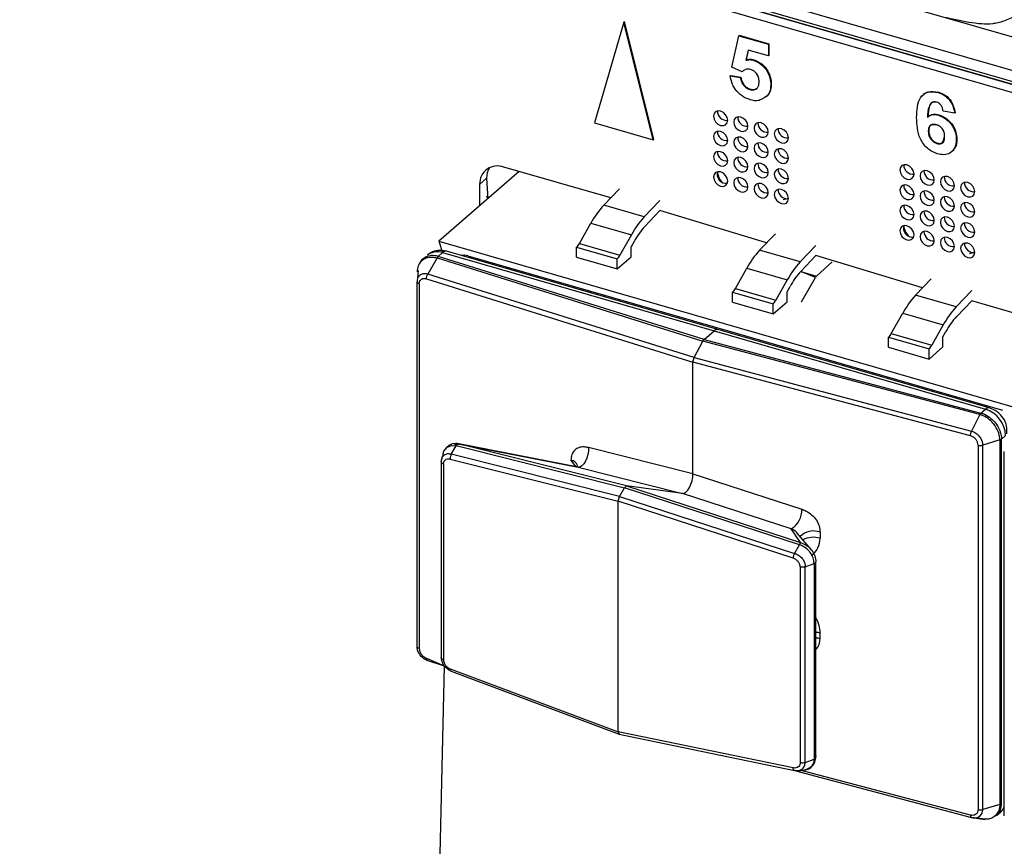
# Model space of a CAD drawing. Units: millimetres. Extents: x 18 to 584, y 10 to 410.
# Drawn here: x 416 to 424, y 86 to 93 of the extents above; entities that cross this region are included whole.
import ezdxf

# ---------------------------------------------------------------- set-up
doc = ezdxf.new("R2010")
doc.units = ezdxf.units.MM

msp = doc.modelspace()

# ---------------------------------------------------------------- linework, layer by layer
at = {"color": 7, "linetype": 'Continuous', "lineweight": 25}
for p, q in [((518.0538, 65.9209), (372.0626, 108.0649)), ((371.5153, 107.9369), (499.8076, 70.9021)), ((371.5598, 107.8314), (499.8521, 70.7966)), ((500.0487, 70.7137), (371.7626, 107.7467)), ((499.9563, 70.7387), (371.8365, 107.7237)), ((499.8963, 70.6867), (371.7765, 107.6717)), ((420.9711, 93.116), (420.7205, 92.253)), ((420.9711, 93.116), (420.9751, 93.1194)), ((421.2218, 92.1083), (420.9711, 93.116)), ((421.2258, 92.1118), (420.9751, 93.1194)), ((421.8941, 92.7286), (421.9541, 92.9988)), ((421.9541, 92.9988), (421.9581, 93.0022)), ((421.9541, 92.9988), (422.2072, 92.9257)), ((421.9581, 93.0022), (422.2112, 92.9292)), ((422.2072, 92.9257), (422.2112, 92.9292)), ((422.2072, 92.9257), (422.2072, 92.8258)), ((422.2112, 92.9292), (422.2112, 92.8292)), ((422.0342, 92.8757), (422.0138, 92.7889)), ((422.0342, 92.8757), (422.0178, 92.7923)), ((422.2072, 92.8258), (422.0342, 92.8757)), ((422.2072, 92.8258), (422.2112, 92.8292)), ((421.9813, 92.6911), (421.8941, 92.7286)), ((422.0138, 92.7889), (422.0178, 92.7923)), ((422.0779, 92.7898), (422.0819, 92.7933)), ((421.8808, 92.6556), (421.8848, 92.6591)), ((421.8808, 92.6556), (421.9674, 92.6419)), ((421.8848, 92.6591), (421.9714, 92.6453)), ((421.9674, 92.6419), (421.9714, 92.6453)), ((421.9813, 92.6911), (421.9813, 92.6911)), ((422.2272, 92.5783), (422.2312, 92.5818)), ((422.0467, 92.539), (422.0507, 92.5425)), ((422.1943, 92.4812), (422.1699, 92.4678)), ((422.1903, 92.4778), (422.1699, 92.4678)), ((422.1903, 92.4778), (422.1943, 92.4812)), ((423.6581, 92.5135), (423.6621, 92.517)), ((423.5666, 92.3032), (423.5706, 92.3067)), ((423.6605, 92.3197), (423.6645, 92.3231)), ((423.8007, 92.3367), (423.7008, 92.3547)), ((423.8007, 92.3367), (423.8047, 92.3402)), ((420.7205, 92.253), (421.2218, 92.1083)), ((423.5742, 92.1832), (423.5782, 92.1867)), ((421.2218, 92.1083), (421.2258, 92.1118)), ((423.6486, 92.0766), (423.6526, 92.0801)), ((423.814, 92.1117), (423.818, 92.1152)), ((420.8578, 91.6118), (419.9449, 91.8753)), ((420.0748, 91.8378), (419.3878, 91.2429)), ((419.797, 91.7794), (419.737, 91.7275)), ((419.737, 91.7275), (419.737, 91.5453)), ((419.797, 91.7794), (419.806, 91.605)), ((420.798, 91.5491), (420.9324, 91.69)), ((421.1444, 91.4491), (420.798, 91.5491)), ((421.2788, 91.59), (421.1444, 91.4491)), ((422.3784, 91.6056), (422.334, 91.5943)), ((421.1496, 91.3675), (421.2788, 91.5029)), ((422.1915, 91.2268), (421.2788, 91.5029)), ((420.5904, 91.2211), (420.6885, 91.3963)), ((420.6885, 91.3963), (421.0349, 91.2963)), ((421.0349, 91.2963), (420.9368, 91.1211)), ((422.1316, 91.1641), (422.2661, 91.305)), ((419.3878, 91.2429), (429.3471, 88.3679)), ((419.3878, 91.2429), (419.4209, 91.1443)), ((420.5904, 91.2211), (420.9368, 91.1211)), ((421.0584, 91.2402), (421.0323, 91.1936)), ((422.6125, 91.205), (422.4781, 91.0641)), ((419.29, 91.1223), (419.29, 91.1223)), ((419.3831, 91.1116), (419.4209, 91.1443)), ((419.4209, 91.1443), (421.7419, 90.4743)), ((421.7752, 90.4857), (419.4542, 91.1557)), ((419.6356, 91.117), (421.9219, 90.457)), ((419.6356, 91.117), (419.6356, 91.117)), ((420.5669, 91.1906), (420.9134, 91.0906)), ((420.5669, 91.104), (420.5669, 91.1906)), ((421.0323, 91.107), (421.0323, 91.1936)), ((422.4781, 91.0641), (422.1316, 91.1641)), ((422.6125, 91.1179), (422.4833, 90.9825)), ((423.5251, 90.8418), (422.6125, 91.1179)), ((423.9719, 91.1456), (423.9275, 91.1343)), ((419.3729, 91.0984), (419.293, 90.9591)), ((419.3729, 91.0984), (421.6473, 90.3878)), ((421.6573, 90.4011), (419.3831, 91.1116)), ((420.5669, 91.104), (420.9134, 91.004)), ((420.9134, 91.004), (421.0323, 91.107)), ((420.9134, 91.004), (420.9134, 91.0906)), ((422.6178, 90.9428), (422.751, 91.0653)), ((419.2113, 90.9896), (419.2016, 90.8985)), ((421.5719, 90.2471), (419.293, 90.9591)), ((421.9241, 90.8361), (422.0222, 91.0113)), ((422.0222, 91.0113), (422.3686, 90.9113)), ((422.6094, 90.9318), (422.4833, 90.9825)), ((422.4833, 90.9825), (422.6178, 90.9428)), ((419.2015, 87.7766), (419.2015, 90.8943)), ((419.2203, 90.8768), (419.2203, 87.7591)), ((419.2824, 90.9206), (421.5619, 90.2084)), ((422.3686, 90.9113), (422.2705, 90.7361)), ((422.4892, 90.7227), (422.6094, 90.9318)), ((423.4653, 90.7791), (423.5998, 90.92)), ((421.9006, 90.8056), (422.247, 90.7056)), ((421.9006, 90.719), (421.9006, 90.8056)), ((421.9241, 90.8361), (422.2705, 90.7361)), ((422.366, 90.8086), (422.392, 90.8552)), ((422.366, 90.722), (422.366, 90.8086)), ((423.8117, 90.6791), (423.4653, 90.7791)), ((423.9462, 90.82), (423.8117, 90.6791)), ((421.9006, 90.719), (422.247, 90.619)), ((422.247, 90.619), (422.366, 90.722)), ((422.247, 90.619), (422.247, 90.7056)), ((423.9462, 90.7329), (423.817, 90.5975)), ((425.7941, 90.1868), (423.9462, 90.7329)), ((423.2578, 90.4511), (423.3558, 90.6263)), ((423.3558, 90.6263), (423.7022, 90.5263)), ((423.7022, 90.5263), (423.6042, 90.3511)), ((421.6573, 90.4011), (421.7419, 90.4743)), ((421.7419, 90.4743), (424.0628, 89.8043)), ((424.0961, 89.8157), (421.7752, 90.4857)), ((421.9219, 90.457), (424.2082, 89.797)), ((421.9219, 90.457), (421.9219, 90.457)), ((423.2578, 90.4511), (423.6042, 90.3511)), ((423.6997, 90.4236), (423.7257, 90.4702)), ((421.5719, 90.2471), (421.6473, 90.3878)), ((421.6473, 90.3878), (421.6573, 90.4011)), ((424.0153, 89.7582), (421.6473, 90.3878)), ((421.6573, 90.4011), (424.025, 89.7716)), ((423.2343, 90.4206), (423.5807, 90.3206)), ((423.2343, 90.334), (423.2343, 90.4206)), ((423.6997, 90.337), (423.6997, 90.4236)), ((423.2343, 90.334), (423.5807, 90.234)), ((423.5807, 90.234), (423.6997, 90.337)), ((423.5807, 90.234), (423.5807, 90.3206)), ((421.5619, 90.2084), (421.5719, 90.2471)), ((421.5619, 89.2521), (421.5619, 90.2084)), ((423.9352, 89.5775), (421.5619, 90.2084)), ((421.5719, 90.2471), (423.9446, 89.6163)), ((424.025, 89.7716), (424.0628, 89.8043)), ((424.2082, 89.797), (424.2082, 89.797)), ((424.0153, 89.7582), (423.9446, 89.6163)), ((424.1859, 89.5425), (424.0395, 89.4977)), ((424.1859, 89.5425), (424.1859, 86.4249)), ((424.236, 89.5811), (424.1996, 89.5496)), ((424.1996, 86.4319), (424.1996, 89.5496)), ((419.4945, 89.4189), (419.5368, 89.4928)), ((419.5368, 89.4928), (419.537, 89.493)), ((419.537, 89.493), (420.9749, 89.1325)), ((420.5785, 89.3083), (419.5587, 89.508)), ((420.9941, 89.1483), (419.5667, 89.5061)), ((419.5667, 89.5061), (420.5785, 89.3083)), ((421.5619, 89.2521), (420.6684, 89.4761)), ((423.9999, 89.4971), (423.9999, 86.3794)), ((424.0395, 86.38), (424.0395, 89.4977)), ((424.2244, 86.3266), (424.2244, 89.4443)), ((419.4087, 89.3543), (419.4083, 87.6786)), ((419.4086, 89.3561), (419.4203, 89.4037)), ((419.4855, 89.3783), (420.9219, 89.0182)), ((420.9327, 89.0584), (419.4945, 89.4189)), ((420.5178, 89.3673), (420.5596, 89.3108)), ((419.4271, 89.3361), (419.4271, 87.6622)), ((420.5785, 89.3083), (421.4719, 89.0843)), ((421.5619, 89.2521), (422.4921, 88.9497)), ((420.9327, 89.0584), (420.9749, 89.1325)), ((420.9749, 89.1325), (420.9941, 89.1483)), ((422.4721, 88.6458), (420.9749, 89.1325)), ((420.9941, 89.1483), (422.4802, 88.6651)), ((421.4719, 89.0843), (420.9941, 89.1483)), ((420.9219, 89.0182), (420.9327, 89.0584)), ((420.9219, 87.0461), (420.9219, 89.0182)), ((422.4174, 88.5319), (420.9219, 89.0182)), ((420.9327, 89.0584), (422.4301, 88.5715)), ((422.4022, 88.7818), (421.4719, 89.0843)), ((422.4802, 88.6651), (422.4022, 88.7818)), ((422.5746, 88.6016), (422.4539, 88.7457)), ((422.6489, 88.7521), (422.6489, 88.7017)), ((422.4301, 88.5715), (422.4719, 88.6455)), ((422.4719, 88.6455), (422.4721, 88.6458)), ((422.4782, 88.4554), (422.4782, 86.7814)), ((422.521, 88.4576), (422.5976, 88.4865)), ((422.521, 86.7825), (422.521, 88.4576)), ((422.5977, 88.4865), (422.5976, 88.4865)), ((422.5977, 88.4865), (422.5977, 86.8114)), ((422.6136, 86.8311), (422.6137, 88.4987)), ((422.6489, 87.8427), (422.6489, 87.8931)), ((419.2824, 87.6765), (419.4347, 87.6106)), ((419.293, 87.655), (419.4347, 87.6106)), ((419.4347, 87.6106), (419.3878, 85.6641)), ((419.4855, 87.5836), (420.9219, 87.0461)), ((419.4923, 87.5638), (420.9302, 87.0252)), ((422.4174, 86.7372), (420.9219, 87.0461)), ((420.9219, 87.0461), (420.9313, 87.0248)), ((420.9313, 87.0248), (422.4287, 86.7155)), ((422.521, 86.7825), (422.5976, 86.8114)), ((422.5977, 86.8114), (422.5976, 86.8114)), ((422.4287, 86.7155), (422.4483, 86.7157)), ((422.4287, 86.7155), (423.9437, 86.3124)), ((422.4301, 86.7154), (422.4719, 86.7144)), ((423.9352, 86.3334), (422.488, 86.7142)), ((424.1859, 86.4249), (424.0395, 86.38)), ((424.1996, 86.4319), (424.1996, 86.4319)), ((424.157, 86.3304), (424.1938, 86.3622)), ((424.0573, 86.2988), (423.9446, 86.3122)), ((423.9678, 86.3092), (424.0585, 86.2968))]:
    msp.add_line(p, q, dxfattribs=at)
at = {"color": 7, "linetype": 'Continuous', "lineweight": 25, "flags": 128}
for points in [[(421.8588, 92.2755), (421.8542, 92.3), (421.841, 92.3235), (421.8214, 92.3423), (421.7982, 92.3536), (421.775, 92.3557), (421.7553, 92.3482), (421.7422, 92.3323), (421.7376, 92.3105), (421.7422, 92.2859), (421.7553, 92.2625), (421.775, 92.2436), (421.7982, 92.2323), (421.8214, 92.2303), (421.841, 92.2377), (421.8542, 92.2536), (421.8588, 92.2755)], [(422.032, 92.2255), (422.0274, 92.25), (422.0142, 92.2735), (421.9946, 92.2923), (421.9714, 92.3036), (421.9482, 92.3057), (421.9285, 92.2982), (421.9154, 92.2823), (421.9108, 92.2605), (421.9154, 92.2359), (421.9285, 92.2125), (421.9482, 92.1936), (421.9714, 92.1823), (421.9946, 92.1803), (422.0142, 92.1877), (422.0274, 92.2036), (422.032, 92.2255)], [(422.2052, 92.1755), (422.2006, 92.2), (422.1875, 92.2235), (422.1678, 92.2423), (422.1446, 92.2536), (422.1214, 92.2557), (422.1017, 92.2482), (422.0886, 92.2323), (422.084, 92.2105), (422.0886, 92.1859), (422.1017, 92.1625), (422.1214, 92.1436), (422.1446, 92.1323), (422.1678, 92.1303), (422.1875, 92.1377), (422.2006, 92.1536), (422.2052, 92.1755)], [(421.8588, 92.1023), (421.8542, 92.1268), (421.841, 92.1502), (421.8214, 92.1691), (421.7982, 92.1804), (421.775, 92.1825), (421.7553, 92.175), (421.7422, 92.1591), (421.7376, 92.1373), (421.7422, 92.1127), (421.7553, 92.0893), (421.775, 92.0704), (421.7982, 92.0591), (421.8214, 92.057), (421.841, 92.0645), (421.8542, 92.0804), (421.8588, 92.1023)], [(422.032, 92.0523), (422.0274, 92.0768), (422.0142, 92.1002), (421.9946, 92.1191), (421.9714, 92.1304), (421.9482, 92.1325), (421.9285, 92.125), (421.9154, 92.1091), (421.9108, 92.0873), (421.9154, 92.0627), (421.9285, 92.0393), (421.9482, 92.0204), (421.9714, 92.0091), (421.9946, 92.007), (422.0142, 92.0145), (422.0274, 92.0304), (422.032, 92.0523)], [(422.3784, 92.1255), (422.3738, 92.15), (422.3607, 92.1735), (422.341, 92.1923), (422.3178, 92.2036), (422.2946, 92.2057), (422.2749, 92.1982), (422.2618, 92.1823), (422.2572, 92.1605), (422.2618, 92.1359), (422.2749, 92.1125), (422.2946, 92.0936), (422.3178, 92.0823), (422.341, 92.0803), (422.3607, 92.0877), (422.3738, 92.1036), (422.3784, 92.1255)], [(422.2052, 92.0023), (422.2006, 92.0268), (422.1875, 92.0502), (422.1678, 92.0691), (422.1446, 92.0804), (422.1214, 92.0825), (422.1017, 92.075), (422.0886, 92.0591), (422.084, 92.0373), (422.0886, 92.0127), (422.1017, 91.9893), (422.1214, 91.9704), (422.1446, 91.9591), (422.1678, 91.957), (422.1875, 91.9645), (422.2006, 91.9804), (422.2052, 92.0023)], [(421.8588, 91.929), (421.8542, 91.9536), (421.841, 91.977), (421.8214, 91.9959), (421.7982, 92.0072), (421.775, 92.0093), (421.7553, 92.0018), (421.7422, 91.9859), (421.7376, 91.964), (421.7422, 91.9395), (421.7553, 91.9161), (421.775, 91.8972), (421.7982, 91.8859), (421.8214, 91.8838), (421.841, 91.8913), (421.8542, 91.9072), (421.8588, 91.929)], [(422.032, 91.879), (422.0274, 91.9036), (422.0142, 91.927), (421.9946, 91.9459), (421.9714, 91.9572), (421.9482, 91.9593), (421.9285, 91.9518), (421.9154, 91.9359), (421.9108, 91.914), (421.9154, 91.8895), (421.9285, 91.8661), (421.9482, 91.8472), (421.9714, 91.8359), (421.9946, 91.8338), (422.0142, 91.8413), (422.0274, 91.8572), (422.032, 91.879)], [(422.3784, 91.9523), (422.3738, 91.9768), (422.3607, 92.0002), (422.341, 92.0191), (422.3178, 92.0304), (422.2946, 92.0325), (422.2749, 92.025), (422.2618, 92.0091), (422.2572, 91.9873), (422.2618, 91.9627), (422.2749, 91.9393), (422.2946, 91.9204), (422.3178, 91.9091), (422.341, 91.907), (422.3607, 91.9145), (422.3738, 91.9304), (422.3784, 91.9523)], [(422.2052, 91.829), (422.2006, 91.8536), (422.1875, 91.877), (422.1678, 91.8959), (422.1446, 91.9072), (422.1214, 91.9093), (422.1017, 91.9018), (422.0886, 91.8859), (422.084, 91.864), (422.0886, 91.8395), (422.1017, 91.8161), (422.1214, 91.7972), (422.1446, 91.7859), (422.1678, 91.7838), (422.1875, 91.7913), (422.2006, 91.8072), (422.2052, 91.829)], [(423.4523, 91.8155), (423.4477, 91.84), (423.4345, 91.8635), (423.4149, 91.8823), (423.3917, 91.8936), (423.3685, 91.8957), (423.3488, 91.8882), (423.3357, 91.8723), (423.331, 91.8505), (423.3357, 91.8259), (423.3488, 91.8025), (423.3685, 91.7836), (423.3917, 91.7723), (423.4149, 91.7703), (423.4345, 91.7777), (423.4477, 91.7936), (423.4523, 91.8155)], [(421.8588, 91.7558), (421.8542, 91.7804), (421.841, 91.8038), (421.8214, 91.8227), (421.7982, 91.834), (421.775, 91.836), (421.7553, 91.8286), (421.7422, 91.8127), (421.7376, 91.7908), (421.7422, 91.7663), (421.7553, 91.7429), (421.775, 91.724), (421.7982, 91.7127), (421.8214, 91.7106), (421.841, 91.7181), (421.8542, 91.734), (421.8588, 91.7558)], [(422.3784, 91.779), (422.3738, 91.8036), (422.3607, 91.827), (422.341, 91.8459), (422.3178, 91.8572), (422.2946, 91.8593), (422.2749, 91.8518), (422.2618, 91.8359), (422.2572, 91.814), (422.2618, 91.7895), (422.2749, 91.7661), (422.2946, 91.7472), (422.3178, 91.7359), (422.341, 91.7338), (422.3607, 91.7413), (422.3738, 91.7572), (422.3784, 91.779)], [(423.6255, 91.7655), (423.6209, 91.79), (423.6077, 91.8135), (423.5881, 91.8323), (423.5649, 91.8436), (423.5417, 91.8457), (423.522, 91.8382), (423.5089, 91.8223), (423.5042, 91.8005), (423.5089, 91.7759), (423.522, 91.7525), (423.5417, 91.7336), (423.5649, 91.7223), (423.5881, 91.7203), (423.6077, 91.7277), (423.6209, 91.7436), (423.6255, 91.7655)], [(423.7987, 91.7155), (423.7941, 91.74), (423.7809, 91.7635), (423.7613, 91.7823), (423.7381, 91.7936), (423.7149, 91.7957), (423.6952, 91.7882), (423.6821, 91.7723), (423.6774, 91.7505), (423.6821, 91.7259), (423.6952, 91.7025), (423.7149, 91.6836), (423.7381, 91.6723), (423.7613, 91.6703), (423.7809, 91.6777), (423.7941, 91.6936), (423.7987, 91.7155)], [(422.032, 91.7058), (422.0274, 91.7304), (422.0142, 91.7538), (421.9946, 91.7727), (421.9714, 91.784), (421.9482, 91.786), (421.9285, 91.7786), (421.9154, 91.7627), (421.9108, 91.7408), (421.9154, 91.7163), (421.9285, 91.6929), (421.9482, 91.674), (421.9714, 91.6627), (421.9946, 91.6606), (422.0142, 91.6681), (422.0274, 91.684), (422.032, 91.7058)], [(422.2052, 91.6558), (422.2006, 91.6804), (422.1875, 91.7038), (422.1678, 91.7227), (422.1446, 91.734), (422.1214, 91.736), (422.1017, 91.7286), (422.0886, 91.7127), (422.084, 91.6908), (422.0886, 91.6663), (422.1017, 91.6429), (422.1214, 91.624), (422.1446, 91.6127), (422.1678, 91.6106), (422.1875, 91.6181), (422.2006, 91.634), (422.2052, 91.6558)], [(423.4523, 91.6423), (423.4477, 91.6668), (423.4345, 91.6902), (423.4149, 91.7091), (423.3917, 91.7204), (423.3685, 91.7225), (423.3488, 91.715), (423.3357, 91.6991), (423.331, 91.6773), (423.3357, 91.6527), (423.3488, 91.6293), (423.3685, 91.6104), (423.3917, 91.5991), (423.4149, 91.597), (423.4345, 91.6045), (423.4477, 91.6204), (423.4523, 91.6423)], [(423.9719, 91.6655), (423.9673, 91.69), (423.9541, 91.7135), (423.9345, 91.7323), (423.9113, 91.7436), (423.8881, 91.7457), (423.8684, 91.7382), (423.8553, 91.7223), (423.8507, 91.7005), (423.8553, 91.6759), (423.8684, 91.6525), (423.8881, 91.6336), (423.9113, 91.6223), (423.9345, 91.6203), (423.9541, 91.6277), (423.9673, 91.6436), (423.9719, 91.6655)], [(419.806, 91.605), (419.7996, 91.6267), (419.806, 91.605)], [(422.3784, 91.6058), (422.3738, 91.6304), (422.3607, 91.6538), (422.341, 91.6727), (422.3178, 91.684), (422.2946, 91.686), (422.2749, 91.6786), (422.2618, 91.6627), (422.2572, 91.6408), (422.2618, 91.6163), (422.2749, 91.5929), (422.2946, 91.574), (422.3178, 91.5627), (422.341, 91.5606), (422.3607, 91.5681), (422.3738, 91.584), (422.3784, 91.6058)], [(423.6255, 91.5923), (423.6209, 91.6168), (423.6077, 91.6402), (423.5881, 91.6591), (423.5649, 91.6704), (423.5417, 91.6725), (423.522, 91.665), (423.5089, 91.6491), (423.5042, 91.6273), (423.5089, 91.6027), (423.522, 91.5793), (423.5417, 91.5604), (423.5649, 91.5491), (423.5881, 91.547), (423.6077, 91.5545), (423.6209, 91.5704), (423.6255, 91.5923)], [(423.7987, 91.5423), (423.7941, 91.5668), (423.7809, 91.5902), (423.7613, 91.6091), (423.7381, 91.6204), (423.7149, 91.6225), (423.6952, 91.615), (423.6821, 91.5991), (423.6774, 91.5773), (423.6821, 91.5527), (423.6952, 91.5293), (423.7149, 91.5104), (423.7381, 91.4991), (423.7613, 91.497), (423.7809, 91.5045), (423.7941, 91.5204), (423.7987, 91.5423)], [(423.4523, 91.469), (423.4477, 91.4936), (423.4345, 91.517), (423.4149, 91.5359), (423.3917, 91.5472), (423.3685, 91.5493), (423.3488, 91.5418), (423.3357, 91.5259), (423.331, 91.504), (423.3357, 91.4795), (423.3488, 91.4561), (423.3685, 91.4372), (423.3917, 91.4259), (423.4149, 91.4238), (423.4345, 91.4313), (423.4477, 91.4472), (423.4523, 91.469)], [(423.9719, 91.4923), (423.9673, 91.5168), (423.9541, 91.5402), (423.9345, 91.5591), (423.9113, 91.5704), (423.8881, 91.5725), (423.8684, 91.565), (423.8553, 91.5491), (423.8507, 91.5273), (423.8553, 91.5027), (423.8684, 91.4793), (423.8881, 91.4604), (423.9113, 91.4491), (423.9345, 91.447), (423.9541, 91.4545), (423.9673, 91.4704), (423.9719, 91.4923)], [(423.6255, 91.419), (423.6209, 91.4436), (423.6077, 91.467), (423.5881, 91.4859), (423.5649, 91.4972), (423.5417, 91.4993), (423.522, 91.4918), (423.5089, 91.4759), (423.5042, 91.454), (423.5089, 91.4295), (423.522, 91.4061), (423.5417, 91.3872), (423.5649, 91.3759), (423.5881, 91.3738), (423.6077, 91.3813), (423.6209, 91.3972), (423.6255, 91.419)], [(423.4523, 91.2958), (423.4477, 91.3204), (423.4345, 91.3438), (423.4149, 91.3627), (423.3917, 91.374), (423.3685, 91.376), (423.3488, 91.3686), (423.3357, 91.3527), (423.331, 91.3308), (423.3357, 91.3063), (423.3488, 91.2829), (423.3685, 91.264), (423.3917, 91.2527), (423.4149, 91.2506), (423.4345, 91.2581), (423.4477, 91.274), (423.4523, 91.2958)], [(423.7987, 91.369), (423.7941, 91.3936), (423.7809, 91.417), (423.7613, 91.4359), (423.7381, 91.4472), (423.7149, 91.4493), (423.6952, 91.4418), (423.6821, 91.4259), (423.6774, 91.404), (423.6821, 91.3795), (423.6952, 91.3561), (423.7149, 91.3372), (423.7381, 91.3259), (423.7613, 91.3238), (423.7809, 91.3313), (423.7941, 91.3472), (423.7987, 91.369)], [(423.9719, 91.319), (423.9673, 91.3436), (423.9541, 91.367), (423.9345, 91.3859), (423.9113, 91.3972), (423.8881, 91.3993), (423.8684, 91.3918), (423.8553, 91.3759), (423.8507, 91.354), (423.8553, 91.3295), (423.8684, 91.3061), (423.8881, 91.2872), (423.9113, 91.2759), (423.9345, 91.2738), (423.9541, 91.2813), (423.9673, 91.2972), (423.9719, 91.319)], [(423.6255, 91.2458), (423.6209, 91.2704), (423.6077, 91.2938), (423.5881, 91.3127), (423.5649, 91.324), (423.5417, 91.326), (423.522, 91.3186), (423.5089, 91.3027), (423.5042, 91.2808), (423.5089, 91.2563), (423.522, 91.2329), (423.5417, 91.214), (423.5649, 91.2027), (423.5881, 91.2006), (423.6077, 91.2081), (423.6209, 91.224), (423.6255, 91.2458)], [(423.7987, 91.1958), (423.7941, 91.2204), (423.7809, 91.2438), (423.7613, 91.2627), (423.7381, 91.274), (423.7149, 91.276), (423.6952, 91.2686), (423.6821, 91.2527), (423.6774, 91.2308), (423.6821, 91.2063), (423.6952, 91.1829), (423.7149, 91.164), (423.7381, 91.1527), (423.7613, 91.1506), (423.7809, 91.1581), (423.7941, 91.174), (423.7987, 91.1958)], [(423.9719, 91.1458), (423.9673, 91.1704), (423.9541, 91.1938), (423.9345, 91.2127), (423.9113, 91.224), (423.8881, 91.226), (423.8684, 91.2186), (423.8553, 91.2027), (423.8507, 91.1808), (423.8553, 91.1563), (423.8684, 91.1329), (423.8881, 91.114), (423.9113, 91.1027), (423.9345, 91.1006), (423.9541, 91.1081), (423.9673, 91.124), (423.9719, 91.1458)], [(419.4245, 89.4252), (419.4319, 89.445), (419.456, 89.4767), (419.4598, 89.4797), (419.5, 89.4954), (419.5368, 89.4928), (419.5368, 89.4928), (419.5368, 89.4928)], [(420.6684, 89.4761), (420.6678, 89.4471), (420.663, 89.4165), (420.6542, 89.3866), (420.642, 89.3593), (420.6273, 89.3364), (420.6111, 89.3197), (420.5944, 89.31), (420.5785, 89.3083)], [(419.412, 89.3762), (419.4086, 89.3561), (419.4086, 89.3561), (419.4086, 89.3561)], [(422.4539, 88.7457), (422.4474, 88.7529), (422.4417, 88.7583), (422.4198, 88.7737), (422.4022, 88.7818), (422.4022, 88.7818), (422.4022, 88.7818)], [(422.6489, 87.8931), (422.6183, 87.8988), (422.6489, 87.8931)], [(422.6489, 87.8427), (422.6183, 87.8483), (422.6489, 87.8427)], [(422.4511, 86.715), (422.4669, 86.7154), (422.4953, 86.7271), (422.5044, 86.7351), (422.5177, 86.7586), (422.521, 86.7825), (422.521, 86.7825), (422.521, 86.7825)], [(422.5169, 86.7181), (422.5153, 86.7175), (422.472, 86.7144), (422.4719, 86.7144), (422.4719, 86.7144)], [(423.9678, 86.3092), (423.9951, 86.313), (424.0188, 86.3274), (424.0342, 86.3506), (424.0394, 86.3749), (424.0395, 86.38), (424.0395, 86.38), (424.0395, 86.38)]]:
    msp.add_lwpolyline(points, dxfattribs=at)
at = {"color": 7, "linetype": 'Continuous', "lineweight": 25}
for centre, radius, start, end in [((421.8486, 92.3526), 0.0779, 178.31043, 277.5451), ((422.0218, 92.3026), 0.0779, 178.31043, 277.5451), ((422.195, 92.2526), 0.0779, 178.31043, 277.5451), ((421.8486, 92.1794), 0.0779, 178.31043, 277.5451), ((422.0218, 92.1294), 0.0779, 178.31043, 277.5451), ((422.3682, 92.2026), 0.0779, 178.31043, 277.5451), ((422.195, 92.0794), 0.0779, 178.31043, 277.5451), ((421.8486, 92.0062), 0.0779, 178.31043, 277.5451), ((422.0218, 91.9562), 0.0779, 178.31043, 277.5451), ((422.3682, 92.0294), 0.0779, 178.31043, 277.5451), ((419.8893, 91.7334), 0.1524, 68.61532, 182.23506), ((422.195, 91.9062), 0.0779, 178.31043, 277.5451), ((423.4421, 91.8926), 0.0779, 178.31043, 277.5451), ((419.964, 91.7831), 0.167, 148.48283, 181.26088), ((421.8458, 91.8146), 0.0779, 164.55019, 277.2366), ((421.9284, 91.8533), 0.1587, 186.51826, 222.71943), ((422.3682, 91.8562), 0.0779, 178.31043, 277.5451), ((423.6153, 91.8426), 0.0779, 178.31043, 277.5451), ((423.7885, 91.7926), 0.0779, 178.31043, 277.5451), ((422.0218, 91.783), 0.0779, 178.31043, 277.5451), ((422.195, 91.733), 0.0779, 178.31043, 277.5451), ((423.4421, 91.7194), 0.0779, 178.31043, 277.5451), ((423.9617, 91.7426), 0.0779, 178.31043, 277.5451), ((422.3682, 91.6828), 0.0779, 178.1619, 277.54946), ((423.6152, 91.6694), 0.0778, 178.26724, 277.58828), ((423.7885, 91.6194), 0.0779, 178.31043, 277.5451), ((421.356, 91.0336), 0.7597, 137.27018, 151.48247), ((423.4421, 91.5462), 0.0779, 178.31043, 277.5451), ((423.9617, 91.5694), 0.0779, 178.31043, 277.5451), ((423.6153, 91.4962), 0.0779, 178.31043, 277.5451), ((421.7024, 90.9336), 0.7597, 137.27018, 151.48247), ((423.4393, 91.3546), 0.0779, 164.55019, 277.2366), ((423.5219, 91.3933), 0.1587, 186.51829, 222.7196), ((423.7885, 91.4462), 0.0779, 178.31043, 277.5451), ((423.9617, 91.3962), 0.0779, 178.31043, 277.5451), ((421.6147, 90.9379), 0.6331, 137.27018, 151.48247), ((423.6153, 91.323), 0.0779, 178.31043, 277.5451), ((420.4894, 91.2746), 0.1143, 312.70424, 332.06792), ((423.7885, 91.273), 0.0779, 178.31043, 277.5451), ((423.9617, 91.2228), 0.0779, 178.1619, 277.54946), ((419.3755, 91.0142), 0.1378, 70.75596, 128.33683), ((419.4481, 91.1193), 0.0369, 80.42851, 137.29209), ((420.8358, 91.1746), 0.1143, 312.70424, 332.06792), ((422.6897, 90.6486), 0.7597, 137.27018, 151.48247), ((423.0361, 90.5486), 0.7597, 137.27018, 151.48247), ((422.9483, 90.5529), 0.6331, 137.27018, 151.48247), ((422.65, 90.9095), 0.0463, 134.0061, 151.15414), ((421.8231, 90.8896), 0.1143, 312.70424, 332.06792), ((424.0234, 90.2636), 0.7597, 137.27018, 151.48247), ((422.1695, 90.7896), 0.1143, 312.70424, 332.06792), ((424.3698, 90.1636), 0.7597, 137.27018, 151.48247), ((424.282, 90.1679), 0.6331, 137.27018, 151.48247), ((421.769, 90.4493), 0.0369, 80.42851, 137.29209), ((423.1568, 90.5046), 0.1143, 312.70424, 332.06792), ((423.5032, 90.4046), 0.1143, 312.70424, 332.06792), ((424.09, 89.7793), 0.0369, 80.40677, 137.31383), ((423.9899, 89.5689), 0.2464, 2.83091, 72.79136), ((420.5109, 89.2994), 0.0682, 20.73694, 84.13945), ((422.3099, 88.9393), 0.1825, 300.3611, 3.26533), ((422.59, 88.607), 0.1566, 67.91859, 136.12165), ((422.5932, 88.5039), 0.2055, 74.27479, 116.56985), ((424.1171, 86.4519), 0.118, 310.51806, 335.44714)]:
    msp.add_arc(centre, radius, start, end, dxfattribs=at)
for centre, major_axis, ratio, start_param, end_param in [((419.6365, 91.0139), (-0.0799, 0.0895), 0.74214, 5.414975, 5.936344), ((421.5018, 89.2003), (0.0332, 0.1154), 0.433652, 3.205635, 5.297922), ((422.3902, 88.7137), (0.2558, -0.0454), 0.85527, 5.672362, 6.433756), ((422.3902, 88.0186), (0.2245, -0.2197), 0.58473, 0.519731, 1.04777)]:
    msp.add_ellipse(centre, major_axis=major_axis, ratio=ratio, start_param=start_param, end_param=end_param, dxfattribs=at)
for points, knots in [([(424.4733, 93.2941), (424.4635, 93.283), (424.4459, 93.2629), (424.4149, 93.2332), (424.3762, 93.2046), (424.3294, 93.1746), (424.2765, 93.1458), (424.2223, 93.1236), (424.1716, 93.1085), (424.1078, 93.0972), (424.0235, 93.098), (423.92, 93.112), (423.8281, 93.1303), (423.7638, 93.1436), (423.7359, 93.1503), (423.727, 93.1525)], [0, 0, 0, 0, 0.065562, 0.118286, 0.178655, 0.251249, 0.323555, 0.390959, 0.449472, 0.501362, 0.611879, 0.750357, 0.891157, 0.96538, 1, 1, 1, 1]), ([(422.0138, 92.7889), (422.0251, 92.7917), (422.0452, 92.7968), (422.0679, 92.7919), (422.0779, 92.7898)], [0, 0, 0, 0, 0.559888, 1, 1, 1, 1]), ([(422.0178, 92.7923), (422.0291, 92.7952), (422.0492, 92.8002), (422.0719, 92.7954), (422.0819, 92.7933)], [0, 0, 0, 0, 0.559888, 1, 1, 1, 1]), ([(422.0779, 92.7898), (422.1015, 92.7798), (422.1486, 92.7597), (422.1978, 92.6976), (422.2238, 92.6348), (422.2261, 92.5972), (422.2272, 92.5783)], [0, 0, 0, 0, 0.2790069, 0.5586194, 0.7790735, 1, 1, 1, 1]), ([(422.0819, 92.7933), (422.1055, 92.7833), (422.1526, 92.7632), (422.2018, 92.701), (422.2278, 92.6383), (422.2301, 92.6006), (422.2312, 92.5818)], [0, 0, 0, 0, 0.2790069, 0.5586194, 0.7790735, 1, 1, 1, 1]), ([(422.0509, 92.4512), (422.0269, 92.4602), (421.9791, 92.478), (421.9235, 92.5351), (421.8911, 92.5973), (421.8842, 92.6362), (421.8808, 92.6556)], [0, 0, 0, 0, 0.2799489, 0.5590156, 0.7793233, 1, 1, 1, 1]), ([(421.9674, 92.6419), (421.9696, 92.6298), (421.974, 92.6058), (421.9941, 92.5738), (422.0194, 92.5497), (422.0376, 92.5426), (422.0467, 92.539)], [0, 0, 0, 0, 0.280333, 0.559948, 0.780025, 1, 1, 1, 1]), ([(421.9714, 92.6453), (421.9736, 92.6333), (421.978, 92.6092), (421.9981, 92.5772), (422.0234, 92.5532), (422.0416, 92.5461), (422.0507, 92.5425)], [0, 0, 0, 0, 0.280333, 0.559948, 0.780025, 1, 1, 1, 1]), ([(422.0541, 92.7101), (422.0461, 92.7117), (422.03, 92.7149), (422.0039, 92.7092), (421.9899, 92.698), (421.9813, 92.6911)], [0, 0, 0, 0, 0.279963, 0.560065, 1, 1, 1, 1]), ([(422.1273, 92.605), (422.1267, 92.617), (422.1255, 92.6409), (422.1085, 92.6755), (422.082, 92.6999), (422.0634, 92.7067), (422.0541, 92.7101)], [0, 0, 0, 0, 0.28088, 0.559423, 0.779465, 1, 1, 1, 1]), ([(422.0467, 92.539), (422.0594, 92.5368), (422.0848, 92.5324), (422.1132, 92.5484), (422.1258, 92.5755), (422.1268, 92.5951), (422.1273, 92.605)], [0, 0, 0, 0, 0.279579, 0.558657, 0.778915, 1, 1, 1, 1]), ([(422.0507, 92.5425), (422.0638, 92.5396), (422.0843, 92.5351), (422.0986, 92.5451), (422.1037, 92.5487)], [0, 0, 0, 0, 0.641283, 1, 1, 1, 1]), ([(422.2272, 92.5783), (422.2253, 92.5564), (422.2219, 92.5171), (422.2, 92.4898), (422.1903, 92.4778)], [0, 0, 0, 0, 0.559497, 1, 1, 1, 1]), ([(422.2312, 92.5818), (422.2293, 92.5598), (422.2259, 92.5206), (422.204, 92.4933), (422.1943, 92.4812)], [0, 0, 0, 0, 0.559497, 1, 1, 1, 1]), ([(422.1699, 92.4678), (422.1375, 92.4509), (422.1115, 92.4351), (422.0755, 92.4447), (422.0509, 92.4512)], [0, 0, 0, 0, 0.314868, 1, 1, 1, 1]), ([(423.4743, 92.2998), (423.4766, 92.3621), (423.4796, 92.4401), (423.5335, 92.4992), (423.581, 92.5254), (423.6273, 92.5183), (423.6581, 92.5135)], [0, 0, 0, 0, 0.499464, 0.625198, 0.75092, 1, 1, 1, 1]), ([(423.5202, 92.4805), (423.5261, 92.4877), (423.5404, 92.5052), (423.5855, 92.5285), (423.6315, 92.5216), (423.6621, 92.517)], [0, 0, 0, 0, 0.1902875, 0.4618947, 1, 1, 1, 1]), ([(423.6581, 92.5135), (423.6784, 92.5057), (423.719, 92.4902), (423.7794, 92.4256), (423.7926, 92.3704), (423.8007, 92.3367)], [0, 0, 0, 0, 0.280754, 0.560899, 1, 1, 1, 1]), ([(423.6621, 92.517), (423.6824, 92.5092), (423.723, 92.4936), (423.7834, 92.4291), (423.7966, 92.3739), (423.8047, 92.3402)], [0, 0, 0, 0, 0.280754, 0.560899, 1, 1, 1, 1]), ([(423.6453, 92.4306), (423.6375, 92.432), (423.6219, 92.4347), (423.596, 92.4232), (423.5711, 92.3801), (423.5684, 92.334), (423.5666, 92.3032)], [0, 0, 0, 0, 0.124834, 0.249864, 0.498342, 1, 1, 1, 1]), ([(423.6453, 92.4306), (423.6102, 92.4296), (423.5958, 92.4243), (423.5762, 92.3815), (423.5729, 92.3367), (423.5706, 92.3067)], [0, 0, 0, 0, 0.036185, 0.355442, 1, 1, 1, 1]), ([(423.7008, 92.3547), (423.6995, 92.3634), (423.6969, 92.381), (423.6845, 92.4056), (423.6654, 92.4232), (423.652, 92.4282), (423.6453, 92.4306)], [0, 0, 0, 0, 0.280772, 0.560046, 0.77978, 1, 1, 1, 1]), ([(423.6506, 91.9894), (423.6209, 92.0022), (423.5761, 92.0215), (423.5308, 92.0739), (423.4791, 92.1613), (423.4764, 92.2383), (423.4743, 92.2998)], [0, 0, 0, 0, 0.248922, 0.37465, 0.500373, 1, 1, 1, 1]), ([(423.5666, 92.3032), (423.5816, 92.3129), (423.6084, 92.33), (423.6445, 92.3228), (423.6605, 92.3197)], [0, 0, 0, 0, 0.559084, 1, 1, 1, 1]), ([(423.5706, 92.3067), (423.5856, 92.3163), (423.6124, 92.3335), (423.6485, 92.3263), (423.6645, 92.3231)], [0, 0, 0, 0, 0.559084, 1, 1, 1, 1]), ([(423.6605, 92.3197), (423.6839, 92.3099), (423.7309, 92.2903), (423.7818, 92.2304), (423.8103, 92.1681), (423.8128, 92.1305), (423.814, 92.1117)], [0, 0, 0, 0, 0.279326, 0.559011, 0.779285, 1, 1, 1, 1]), ([(423.6645, 92.3231), (423.6879, 92.3134), (423.7349, 92.2938), (423.7858, 92.2339), (423.8143, 92.1716), (423.8168, 92.134), (423.818, 92.1152)], [0, 0, 0, 0, 0.279326, 0.559011, 0.779285, 1, 1, 1, 1]), ([(423.6436, 92.2379), (423.6328, 92.2398), (423.6113, 92.2437), (423.5869, 92.2307), (423.5754, 92.2082), (423.5746, 92.1916), (423.5742, 92.1832)], [0, 0, 0, 0, 0.279845, 0.559077, 0.779095, 1, 1, 1, 1]), ([(423.6436, 92.2379), (423.5978, 92.2346), (423.5873, 92.2303), (423.5797, 92.2113), (423.5787, 92.1949), (423.5782, 92.1867)], [0, 0, 0, 0, 0.2014284, 0.5999107, 1, 1, 1, 1]), ([(423.7141, 92.1354), (423.7136, 92.1471), (423.7127, 92.1703), (423.6964, 92.204), (423.6707, 92.2278), (423.6527, 92.2345), (423.6436, 92.2379)], [0, 0, 0, 0, 0.2808265, 0.5592251, 0.7795014, 1, 1, 1, 1]), ([(423.5742, 92.1832), (423.5749, 92.1711), (423.5764, 92.1469), (423.5951, 92.113), (423.6207, 92.0878), (423.6393, 92.0803), (423.6486, 92.0766)], [0, 0, 0, 0, 0.280501, 0.559381, 0.779875, 1, 1, 1, 1]), ([(423.5782, 92.1867), (423.5789, 92.1746), (423.5804, 92.1504), (423.5991, 92.1165), (423.6247, 92.0913), (423.6433, 92.0838), (423.6526, 92.0801)], [0, 0, 0, 0, 0.280501, 0.559381, 0.779875, 1, 1, 1, 1]), ([(423.6486, 92.0766), (423.6594, 92.0747), (423.681, 92.071), (423.7115, 92.0903), (423.7131, 92.1183), (423.7141, 92.1354)], [0, 0, 0, 0, 0.28075, 0.560237, 1, 1, 1, 1]), ([(423.6526, 92.0801), (423.6637, 92.078), (423.6856, 92.0739), (423.6999, 92.0863), (423.7141, 92.1354)], [0, 0, 0, 0, 0.506767, 1, 1, 1, 1]), ([(423.814, 92.1117), (423.812, 92.0874), (423.8079, 92.0389), (423.7653, 91.9934), (423.7091, 91.977), (423.6701, 91.9853), (423.6506, 91.9894)], [0, 0, 0, 0, 0.280205, 0.559313, 0.779411, 1, 1, 1, 1]), ([(423.818, 92.1152), (423.8173, 92.0897), (423.8162, 92.0534), (423.7937, 92.0323), (423.7869, 92.026)], [0, 0, 0, 0, 0.701379, 1, 1, 1, 1]), ([(419.3831, 91.1116), (419.3735, 91.114), (419.3447, 91.1211), (419.3012, 91.1183), (419.2568, 91.0967), (419.23, 91.0722), (419.2246, 91.0505), (419.2241, 91.0484)], [0, 0, 0, 0, 0.14064, 0.421803, 0.654741, 0.965138, 1, 1, 1, 1]), ([(419.4542, 91.1557), (419.4296, 91.1598), (419.3841, 91.1674), (419.3257, 91.1508), (419.301, 91.1285), (419.29, 91.1223)], [0, 0, 0, 0, 0.427074, 0.787348, 1, 1, 1, 1]), ([(419.206, 90.9801), (419.206, 90.9801), (419.206, 90.9844), (419.2068, 91.0073), (419.2176, 91.0476), (419.2493, 91.0848), (419.2936, 91.1051), (419.3355, 91.1073), (419.3635, 91.1012), (419.3728, 91.0984), (419.3729, 91.0984)], [0, 0, 0, 0, 0.000079, 0.048468, 0.263149, 0.500163, 0.678002, 0.892603, 0.999921, 1, 1, 1, 1]), ([(419.293, 90.9591), (419.293, 90.9591), (419.2862, 90.9612), (419.2691, 90.9646), (419.2434, 90.9618), (419.2201, 90.9478), (419.2058, 90.9259), (419.2017, 90.9064), (419.2015, 90.896), (419.2015, 90.8943), (419.2015, 90.8943)], [0, 0, 0, 0, 0.000142, 0.143088, 0.357389, 0.571485, 0.785547, 0.965038, 0.999858, 1, 1, 1, 1]), ([(419.2203, 90.8768), (419.2209, 90.8837), (419.2223, 90.8975), (419.233, 90.9131), (419.2487, 90.9225), (419.2661, 90.9246), (419.2777, 90.9218), (419.2824, 90.9206)], [0, 0, 0, 0, 0.214036, 0.428069, 0.642127, 0.856381, 1, 1, 1, 1]), ([(424.025, 89.7716), (424.0348, 89.7684), (424.0642, 89.7587), (424.108, 89.7306), (424.1544, 89.6832), (424.1874, 89.6259), (424.199, 89.5779), (424.1995, 89.554), (424.1996, 89.5496)], [0, 0, 0, 0, 0.107384, 0.322063, 0.49992, 0.73692, 0.951551, 1, 1, 1, 1]), ([(424.2455, 89.5929), (424.2496, 89.6346), (424.2445, 89.6815), (424.2061, 89.7462), (424.1545, 89.7936), (424.1132, 89.8092), (424.0961, 89.8157)], [0, 0, 0, 0, 0.258575, 0.517008, 0.799123, 1, 1, 1, 1]), ([(424.1859, 89.5425), (424.1859, 89.5426), (424.1859, 89.5468), (424.185, 89.5702), (424.1741, 89.6168), (424.1416, 89.6725), (424.0964, 89.7187), (424.0535, 89.7453), (424.0249, 89.7556), (424.0153, 89.7582), (424.0153, 89.7582)], [0, 0, 0, 0, 0.000079, 0.048468, 0.263149, 0.500163, 0.678002, 0.892603, 0.999921, 1, 1, 1, 1]), ([(423.9446, 89.6163), (423.9446, 89.6163), (423.9516, 89.6144), (423.9694, 89.6077), (423.9961, 89.5898), (424.0202, 89.5621), (424.0351, 89.5318), (424.0393, 89.5099), (424.0395, 89.4994), (424.0395, 89.4977), (424.0395, 89.4977)], [0, 0, 0, 0, 0.0001424, 0.1430876, 0.3573891, 0.5714852, 0.7855467, 0.9650379, 0.9998576, 1, 1, 1, 1]), ([(423.9999, 89.4971), (423.9991, 89.5044), (423.9977, 89.519), (423.9866, 89.5408), (423.9703, 89.5595), (423.9521, 89.5719), (423.94, 89.5759), (423.9352, 89.5775)], [0, 0, 0, 0, 0.214036, 0.428069, 0.642127, 0.856381, 1, 1, 1, 1]), ([(419.5587, 89.508), (419.5464, 89.5083), (419.517, 89.5132), (419.4749, 89.4993), (419.4567, 89.4783), (419.4485, 89.4688)], [0, 0, 0, 0, 0.345851, 0.706481, 1, 1, 1, 1]), ([(419.5643, 89.5067), (419.5642, 89.5067), (419.5511, 89.51), (419.5365, 89.5139), (419.5248, 89.509), (419.537, 89.493)], [0, 0, 0, 0, 0.004133, 0.998439, 1, 1, 1, 1]), ([(419.537, 89.493), (419.5388, 89.4955), (419.5426, 89.5008), (419.5494, 89.5058), (419.5556, 89.5076), (419.5601, 89.5075), (419.5627, 89.5071), (419.5638, 89.5068), (419.5643, 89.5067)], [0, 0, 0, 0, 0.244812, 0.538458, 0.796911, 0.916149, 0.964072, 1, 1, 1, 1]), ([(419.5667, 89.5061), (419.5661, 89.5063), (419.5653, 89.5065), (419.5645, 89.5067), (419.5643, 89.5067)], [0, 0, 0, 0, 0.7300066, 1, 1, 1, 1]), ([(420.6684, 89.4761), (420.6562, 89.4785), (420.6277, 89.4841), (420.5858, 89.4788), (420.5478, 89.457), (420.5223, 89.4187), (420.5193, 89.3844), (420.5178, 89.3673)], [0, 0, 0, 0, 0.155466, 0.361749, 0.565817, 0.783294, 1, 1, 1, 1]), ([(419.4086, 89.3561), (419.4085, 89.3538), (419.4082, 89.3492), (419.4138, 89.3426), (419.4209, 89.3383), (419.426, 89.3365), (419.4271, 89.3361)], [0, 0, 0, 0, 0.297265, 0.594541, 0.911324, 1, 1, 1, 1]), ([(419.412, 89.3762), (419.4121, 89.3781), (419.4085, 89.3707), (419.4086, 89.3624), (419.4087, 89.3543)], [0, 0, 0, 0, 0.03521, 1, 1, 1, 1]), ([(419.4245, 89.4252), (419.4224, 89.4172), (419.4182, 89.4012), (419.4136, 89.3842), (419.4113, 89.3757)], [0, 0, 0, 0, 0.499439, 1, 1, 1, 1]), ([(419.4945, 89.4189), (419.4945, 89.4189), (419.4928, 89.4194), (419.4814, 89.4222), (419.4598, 89.4237), (419.4385, 89.416), (419.4225, 89.4014), (419.4139, 89.3892), (419.4122, 89.3778), (419.412, 89.3762)], [0, 0, 0, 0, 0.0001755, 0.0460512, 0.3070105, 0.5869825, 0.7024801, 0.958962, 1, 1, 1, 1]), ([(419.4271, 89.3361), (419.4277, 89.3416), (419.429, 89.3535), (419.4359, 89.3652), (419.4466, 89.3748), (419.4611, 89.3803), (419.4762, 89.38), (419.4844, 89.3785), (419.4855, 89.3783)], [0, 0, 0, 0, 0.183343, 0.395958, 0.490834, 0.727548, 0.963009, 1, 1, 1, 1]), ([(419.4945, 89.4189), (419.4926, 89.4151), (419.489, 89.4076), (419.4858, 89.3943), (419.4851, 89.3844), (419.4854, 89.3794), (419.4855, 89.3783)], [0, 0, 0, 0, 0.30798, 0.615958, 0.915398, 1, 1, 1, 1]), ([(420.5746, 89.3236), (420.5746, 89.3235), (420.5745, 89.3232), (420.5681, 89.3132), (420.5571, 89.3107), (420.5594, 89.3108), (420.5596, 89.3108)], [0, 0, 0, 0, 0.1877103, 0.532573, 0.9710537, 1, 1, 1, 1]), ([(422.4921, 88.9497), (422.5048, 88.9448), (422.5345, 88.9336), (422.5781, 88.9037), (422.6177, 88.8595), (422.6442, 88.8061), (422.6473, 88.7701), (422.6489, 88.7521)], [0, 0, 0, 0, 0.155466, 0.361749, 0.565817, 0.783294, 1, 1, 1, 1]), ([(422.5976, 88.4865), (422.5976, 88.4865), (422.5971, 88.5021), (422.5912, 88.5347), (422.5738, 88.5673), (422.5495, 88.5988), (422.5198, 88.6252), (422.487, 88.6406), (422.4719, 88.6455), (422.4719, 88.6455)], [0, 0, 0, 0, 0.000109, 0.232412, 0.473263, 0.50384, 0.778199, 0.999891, 1, 1, 1, 1]), ([(422.4721, 88.6458), (422.4734, 88.6483), (422.4763, 88.6539), (422.4804, 88.6597), (422.4832, 88.6625), (422.4837, 88.6635), (422.483, 88.664), (422.4823, 88.6643), (422.482, 88.6644)], [0, 0, 0, 0, 0.244812, 0.538458, 0.796911, 0.916149, 0.964072, 1, 1, 1, 1]), ([(422.4802, 88.6651), (422.4806, 88.6649), (422.4812, 88.6647), (422.4818, 88.6645), (422.482, 88.6644)], [0, 0, 0, 0, 0.730007, 1, 1, 1, 1]), ([(422.482, 88.6644), (422.4821, 88.6644), (422.4991, 88.659), (422.5338, 88.6426), (422.5644, 88.6148), (422.5885, 88.5834), (422.6074, 88.5497), (422.6114, 88.5158), (422.6134, 88.4984)], [0, 0, 0, 0, 0.00098, 0.236629, 0.499898, 0.529046, 0.758835, 1, 1, 1, 1]), ([(422.4301, 88.5715), (422.4282, 88.5677), (422.4243, 88.5602), (422.42, 88.5473), (422.418, 88.5377), (422.4175, 88.533), (422.4174, 88.5319)], [0, 0, 0, 0, 0.3079798, 0.6159577, 0.9153976, 1, 1, 1, 1]), ([(422.4782, 88.4554), (422.4776, 88.4612), (422.4762, 88.4738), (422.469, 88.4896), (422.4579, 88.5055), (422.4428, 88.5196), (422.4271, 88.5282), (422.4185, 88.5315), (422.4174, 88.5319)], [0, 0, 0, 0, 0.183343, 0.395958, 0.490834, 0.727548, 0.963009, 1, 1, 1, 1]), ([(422.4301, 88.5715), (422.4301, 88.5715), (422.432, 88.5709), (422.4447, 88.5668), (422.4684, 88.5552), (422.4912, 88.5347), (422.5084, 88.5106), (422.5188, 88.4862), (422.5211, 88.4664), (422.521, 88.4576), (422.521, 88.4576)], [0, 0, 0, 0, 0.000149, 0.039154, 0.261028, 0.499067, 0.597266, 0.815333, 0.999851, 1, 1, 1, 1]), ([(422.521, 88.4576), (422.5172, 88.4564), (422.5095, 88.454), (422.4955, 88.453), (422.4849, 88.4538), (422.4794, 88.4551), (422.4782, 88.4554)], [0, 0, 0, 0, 0.297265, 0.594541, 0.911324, 1, 1, 1, 1]), ([(422.5977, 88.4865), (422.6006, 88.4876), (422.6065, 88.4899), (422.6119, 88.4943), (422.6137, 88.4979), (422.6137, 88.4993), (422.6135, 88.4991), (422.6134, 88.4986), (422.6134, 88.4984)], [0, 0, 0, 0, 0.268067, 0.559458, 0.817002, 0.931551, 0.971065, 1, 1, 1, 1]), ([(422.6137, 87.7532), (422.614, 87.7534), (422.6279, 87.7616), (422.6434, 87.7922), (422.6471, 87.8259), (422.6489, 87.8427)], [0, 0, 0, 0, 0.012895, 0.507324, 1, 1, 1, 1]), ([(419.293, 87.655), (419.293, 87.655), (419.2862, 87.6571), (419.2691, 87.6644), (419.2434, 87.6832), (419.2201, 87.7116), (419.2058, 87.7424), (419.2017, 87.7644), (419.2015, 87.7749), (419.2015, 87.7766), (419.2015, 87.7766)], [0, 0, 0, 0, 0.000142, 0.143088, 0.357389, 0.571485, 0.785547, 0.965038, 0.999858, 1, 1, 1, 1]), ([(419.2203, 87.7591), (419.2209, 87.7518), (419.2223, 87.7372), (419.233, 87.7149), (419.2487, 87.6957), (419.2661, 87.6827), (419.2777, 87.6783), (419.2824, 87.6765)], [0, 0, 0, 0, 0.214036, 0.428069, 0.642127, 0.856381, 1, 1, 1, 1]), ([(419.4083, 87.6786), (419.4088, 87.6772), (419.4087, 87.6736), (419.4138, 87.668), (419.4209, 87.6641), (419.426, 87.6625), (419.4271, 87.6622)], [0, 0, 0, 0, 0.21257, 0.545674, 0.900637, 1, 1, 1, 1]), ([(419.4923, 87.5638), (419.4945, 87.5628), (419.4928, 87.5636), (419.4814, 87.5687), (419.4598, 87.5822), (419.4386, 87.6041), (419.4223, 87.629), (419.4119, 87.6534), (419.4089, 87.6726), (419.4086, 87.681), (419.4086, 87.681)], [0, 0, 0, 0, 0.000149, 0.039154, 0.261028, 0.499067, 0.597266, 0.815333, 0.999851, 1, 1, 1, 1]), ([(419.4271, 87.6622), (419.4277, 87.6563), (419.429, 87.6437), (419.4359, 87.6276), (419.4466, 87.6114), (419.4611, 87.5967), (419.4762, 87.5876), (419.4844, 87.584), (419.4855, 87.5836)], [0, 0, 0, 0, 0.183343, 0.395958, 0.490834, 0.727548, 0.963009, 1, 1, 1, 1]), ([(419.4923, 87.5638), (419.4912, 87.5641), (419.4884, 87.5649), (419.4859, 87.5708), (419.4851, 87.5779), (419.4854, 87.5825), (419.4855, 87.5836)], [0, 0, 0, 0, 0.201451, 0.556839, 0.902374, 1, 1, 1, 1]), ([(422.5169, 86.7181), (422.5238, 86.7214), (422.547, 86.7228), (422.579, 86.7466), (422.6071, 86.7843), (422.6138, 86.8217), (422.614, 86.8398), (422.614, 86.8437)], [0, 0, 0, 0, 0.099838, 0.384105, 0.653081, 0.924589, 1, 1, 1, 1]), ([(422.5977, 86.8114), (422.6006, 86.8129), (422.6066, 86.8159), (422.6118, 86.8221), (422.6137, 86.8271), (422.6136, 86.8305), (422.6136, 86.8311)], [0, 0, 0, 0, 0.306777, 0.640246, 0.934981, 1, 1, 1, 1]), ([(422.4782, 86.7814), (422.4776, 86.7759), (422.4762, 86.764), (422.469, 86.752), (422.4579, 86.7421), (422.4428, 86.736), (422.4271, 86.7358), (422.4185, 86.737), (422.4174, 86.7372)], [0, 0, 0, 0, 0.183343, 0.395958, 0.490834, 0.727548, 0.963009, 1, 1, 1, 1]), ([(422.4301, 86.7154), (422.4282, 86.7159), (422.4243, 86.7168), (422.42, 86.7237), (422.418, 86.7313), (422.4175, 86.7361), (422.4174, 86.7372)], [0, 0, 0, 0, 0.30798, 0.615958, 0.915398, 1, 1, 1, 1]), ([(422.521, 86.7825), (422.5172, 86.7814), (422.5095, 86.7791), (422.4955, 86.7784), (422.4849, 86.7796), (422.4794, 86.7811), (422.4782, 86.7814)], [0, 0, 0, 0, 0.297265, 0.594541, 0.911324, 1, 1, 1, 1]), ([(422.5976, 86.8114), (422.5976, 86.8113), (422.5971, 86.7977), (422.5912, 86.7708), (422.5738, 86.748), (422.5499, 86.7289), (422.5325, 86.7232), (422.5169, 86.7181)], [0, 0, 0, 0, 0.000142, 0.302211, 0.615396, 0.655155, 1, 1, 1, 1]), ([(422.4301, 86.7154), (422.4301, 86.7154), (422.432, 86.7151), (422.4393, 86.7139), (422.4461, 86.7145), (422.4511, 86.715)], [0, 0, 0, 0, 0.0010068, 0.2641932, 1, 1, 1, 1]), ([(422.4511, 86.715), (422.4576, 86.7139), (422.4709, 86.7143), (422.4823, 86.7142), (422.488, 86.7142)], [0, 0, 0, 0, 0.501609, 1, 1, 1, 1]), ([(424.1859, 86.4249), (424.1859, 86.4248), (424.1859, 86.4206), (424.185, 86.3977), (424.1741, 86.357), (424.1415, 86.3197), (424.1005, 86.2988), (424.0712, 86.2988), (424.0573, 86.2988)], [0, 0, 0, 0, 0.000094, 0.057747, 0.313531, 0.595923, 0.80781, 1, 1, 1, 1]), ([(424.157, 86.3304), (424.1664, 86.3425), (424.1896, 86.365), (424.1989, 86.404), (424.1995, 86.4276), (424.1996, 86.4319)], [0, 0, 0, 0, 0.420983, 0.893368, 1, 1, 1, 1]), ([(424.1938, 86.3622), (424.1988, 86.3688), (424.2133, 86.3786), (424.2206, 86.3945), (424.2244, 86.4029)], [0, 0, 0, 0, 0.470718, 1, 1, 1, 1]), ([(423.9999, 86.3794), (423.9991, 86.3725), (423.9977, 86.3587), (423.9866, 86.3427), (423.9703, 86.3327), (423.9521, 86.3299), (423.94, 86.3324), (423.9352, 86.3334)], [0, 0, 0, 0, 0.214036, 0.428069, 0.642127, 0.856381, 1, 1, 1, 1]), ([(423.9446, 86.3122), (423.9446, 86.3122), (423.9516, 86.3103), (423.9599, 86.308), (423.9671, 86.3091), (423.9678, 86.3092)], [0, 0, 0, 0, 0.000898, 0.902362, 1, 1, 1, 1])]:
    msp.add_open_spline(points, degree=3, knots=knots, dxfattribs=at)
for points in [[(419.3831, 91.1116), (419.3813, 91.1099), (419.3777, 91.1065), (419.3745, 91.1011), (419.3729, 91.0984)], [(419.206, 90.9801), (419.2063, 90.9818), (419.2069, 90.9851), (419.2098, 90.9881), (419.2113, 90.9896)], [(419.2824, 90.9206), (419.2825, 90.9238), (419.2828, 90.93), (419.285, 90.9402), (419.2884, 90.9503), (419.2915, 90.9562), (419.293, 90.9591)], [(419.2203, 90.8768), (419.2175, 90.8779), (419.2119, 90.8799), (419.2059, 90.8842), (419.202, 90.8891), (419.2016, 90.8926), (419.2015, 90.8943)], [(424.025, 89.7716), (424.0233, 89.7699), (424.0199, 89.7664), (424.0169, 89.7609), (424.0153, 89.7582)], [(423.9352, 89.5775), (423.9353, 89.5806), (423.9355, 89.5869), (423.9375, 89.5972), (423.9405, 89.6074), (423.9432, 89.6133), (423.9446, 89.6163)], [(424.1859, 89.5425), (424.1886, 89.5435), (424.1941, 89.5454), (424.1978, 89.5482), (424.1996, 89.5496)], [(423.9999, 89.4971), (424.003, 89.4964), (424.0094, 89.495), (424.0199, 89.4946), (424.0303, 89.4953), (424.0365, 89.4969), (424.0395, 89.4977)], [(419.2203, 87.7591), (419.2175, 87.7602), (419.2119, 87.7622), (419.2059, 87.7665), (419.202, 87.7714), (419.2016, 87.7749), (419.2015, 87.7766)], [(419.2824, 87.6765), (419.2825, 87.6736), (419.2828, 87.6678), (419.285, 87.6612), (419.2884, 87.6565), (419.2915, 87.6555), (419.293, 87.655)], [(424.1859, 86.4249), (424.1886, 86.4258), (424.1941, 86.4277), (424.1978, 86.4305), (424.1996, 86.4319)], [(423.9352, 86.3334), (423.9353, 86.3305), (423.9355, 86.3247), (423.9375, 86.3181), (423.9405, 86.3135), (423.9432, 86.3126), (423.9446, 86.3122)], [(423.9999, 86.3794), (424.003, 86.3787), (424.0094, 86.3773), (424.0199, 86.3769), (424.0303, 86.3776), (424.0365, 86.3792), (424.0395, 86.38)]]:
    msp.add_open_spline(points, degree=3, dxfattribs=at)

doc.saveas('drawing.dxf')
